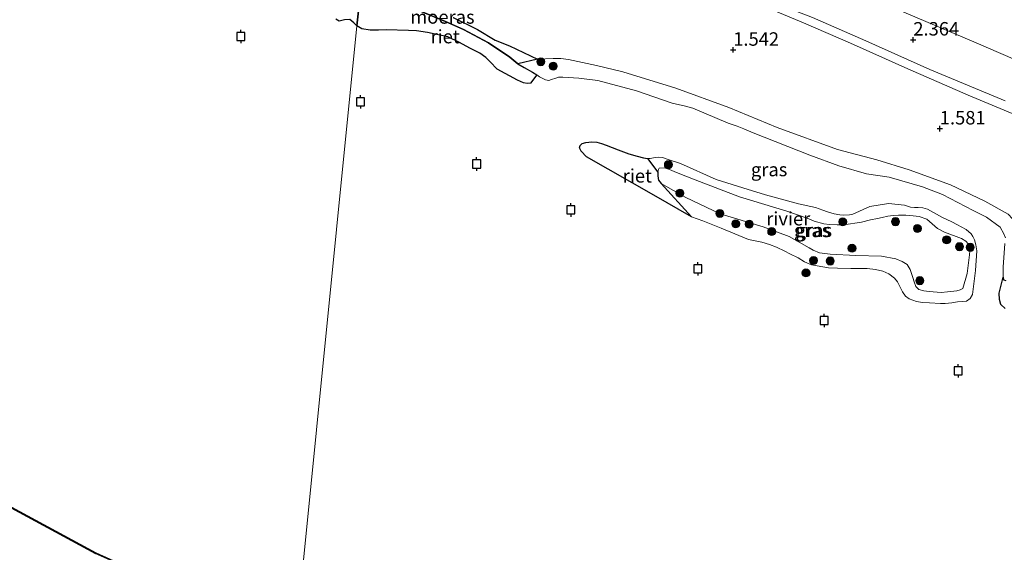
# Model space of a CAD drawing. Units: metres. Extents: x 120000 to 130008, y 412500 to 418751.
# Drawn here: x 123115 to 123298, y 413444 to 413543 of the extents above; entities that cross this region are included whole.
import ezdxf
from ezdxf.enums import TextEntityAlignment as Align

# ---------------------------------------------------------------- set-up
doc = ezdxf.new("R2010")
doc.units = ezdxf.units.M
doc.layers.get('0').update_dxf_attribs({"lineweight": 25})
for name, color, linetype, lineweight in [('B-ME-GR-BOOM-S-B1', 93, 'Continuous', 18), ('B-ME-GW-HOOGTEPUNT-S-B1', 10, 'Continuous', 25), ('B-ME-GW-KRUINLIJN-L-B1', 93, 'Continuous', 18), ('B-ME-GW-TEENLIJN-L-B1', 93, 'Continuous', 18), ('B-ME-IE-GRASLAND-GV-B6', 93, 'Continuous', 18), ('B-ME-IE-HULPGEOMETRIE-L-B1', 53, 'Continuous', 18), ('B-ME-IE-MOERAS-GV-B6', 10, 'Continuous', 25), ('B-ME-IE-RIET-GV-B6', 10, 'Continuous', 25), ('B-ME-OB-BESCHOEIING-GV-B6', 10, 'Continuous', 25), ('B-ME-OB-WATERLIJN-L-B1', 133, 'OB-WATERLIJN', 18), ('B-ME-OG-WATER-GV-B6', 153, 'Continuous', 18), ('B-ME-VV-AFMEERCONSTRUCTIE-S-B1', 10, 'Continuous', 25)]:
    doc.layers.add(name, color=color, linetype=linetype, lineweight=lineweight)
doc.styles.add('NLCS-ISO', font='NLCS-ISO.TTF')
doc.linetypes.add('OB-WATERLIJN', pattern='A,10,[32,NLCS.SHX,S=2,R=0,X=0,Y=0],-12', length=22)

# ---------------------------------------------------------------- blocks, each defined once
blk = doc.blocks.new('meerpaal')
for p, q in [((-0.75, 0), (-1.25, 0)), ((0.75, 0.75), (-0.75, 0.75)), ((-0.75, 0.75), (-0.75, -0.75)), ((0.75, -0.75), (0.75, 0.75)), ((0.75, 0), (1.25, 0)), ((-0.75, -0.75), (0.75, -0.75))]:
    blk.add_line(p, q)
blk = doc.blocks.new('boom')
blk.add_hatch(color=256).paths.add_polyline_path([(-0.75, 0, 1), (0.75, 0, 1)])
blk.add_circle((0, 0), 0.75)
blk = doc.blocks.new('hoogtepunt')
for p, q in [((-0.5, 0), (0.5, 0)), ((0, 0.5), (0, -0.5))]:
    blk.add_line(p, q)

msp = doc.modelspace()

# ---------------------------------------------------------------- linework, layer by layer
at = {"layer": 'B-ME-GW-KRUINLIJN-L-B1'}
for points in [[(123180.79, 413576.16, 2.23), (123184.85, 413574.3, 2.23), (123197.14, 413569.12, 2.27), (123209.43, 413564.48, 2.19), (123222.07, 413559.24, 2.23), (123235.92, 413553.49, 2.19), (123248.66, 413548.46, 2.16), (123261.92, 413543.3, 2.16), (123271.83, 413538.94, 2.19), (123283.72, 413533.62, 2.19), (123297.75, 413527.79, 2.23)], [(123299.78, 413494.51, 0.7), (123300.35, 413496.81, 1.03), (123300.55, 413499.38, 0.99), (123300.33, 413502.81, 0.95), (123299.9, 413504.54, 0.95), (123299.13, 413505.87, 0.95), (123298.28, 413506.72, 0.95), (123293.99, 413509.19, 0.99), (123287.57, 413512.23, 0.99), (123279.87, 413514.98, 0.99), (123273.91, 413516.83, 1.03), (123266.57, 413518.76, 1.03), (123255.39, 413522.85, 0.92), (123246.4, 413526.59, 0.87), (123236.53, 413530.15, 0.81), (123226.72, 413533.21, 0.81), (123221.8, 413534.4, 0.81), (123216.6, 413535.5, 0.87), (123215.15, 413535.65, 0.87), (123214.53, 413535.68, 0.87), (123213.76, 413535.69, 0.87), (123210.85, 413535.55, 0.87), (123207.21, 413534.7, 0.7)], [(123283.18, 413505.83, 1.27), (123285.14, 413504.07, 1.27), (123286.48, 413503.39, 1.27), (123289.65, 413502.2, 1.24), (123290.45, 413501.71, 1.24), (123290.89, 413501.25, 1.24), (123291.21, 413500.68, 1.24), (123291.11, 413499.21, 1.13), (123290.66, 413495.75, 1.09), (123289.89, 413492.96, 1.09), (123289.36, 413492.68, 1.09), (123288.74, 413492.48, 1.09), (123287.04, 413492.29, 1.14), (123285.82, 413492.17, 1.14), (123283.61, 413492.39, 1.14), (123282.6, 413492.49, 1.14), (123281.72, 413492.74, 1.14), (123281.16, 413493.33, 1.14), (123280.84, 413494.16, 1.14), (123280.57, 413494.96, 1.14), (123280.11, 413496.48, 1.2), (123279.52, 413497.42, 1.25), (123278.59, 413497.96, 1.25), (123277.45, 413498.44, 1.25), (123274.77, 413498.95, 1.2), (123269.98, 413499.07, 1.2), (123265.22, 413499.3, 1.2), (123263.25, 413499.57, 1.2), (123262.07, 413500.04, 1.2), (123261.31, 413500.51, 1.2), (123257.6, 413502.62, 1.2), (123252.79, 413504.37, 1.31), (123244.77, 413506.81, 1.29), (123238.39, 413509.87, 1.29), (123233.83, 413512.42, 1.2), (123233.35, 413513.07, 1.2), (123233.24, 413513.37, 1.2), (123233.18, 413513.91, 1.2), (123233.18, 413514.54, 1.2), (123233.3, 413515.03, 1.2), (123233.48, 413515.32, 1.2), (123234.45, 413515.34, 1.2), (123235.35, 413515.02, 1.2), (123236.68, 413514.52, 1.2), (123240.11, 413513.11, 1.2), (123248.4, 413509.95, 1.2), (123257.2, 413507.33, 1.24), (123260.94, 413506.02, 1.24), (123262.25, 413505.46, 1.24), (123264.05, 413504.98, 1.24), (123265.09, 413504.85, 1.24), (123266.54, 413504.75, 1.24), (123267.78, 413504.75, 1.24), (123271.02, 413505.24, 1.24), (123272.74, 413505.7, 1.24), (123274.03, 413505.96, 1.24), (123274.91, 413506.16, 1.24), (123275.94, 413506.36, 1.24), (123276.9, 413506.5, 1.24), (123277.94, 413506.56, 1.24), (123279.28, 413506.57, 1.24), (123280.65, 413506.46, 1.24), (123281.74, 413506.29, 1.24), (123283.18, 413505.83, 1.27)]]:
    msp.add_polyline3d(points, dxfattribs=at)
at = {"layer": 'B-ME-GW-TEENLIJN-L-B1'}
for points in [[(123181.67, 413584.73, 2.72), (123185.98, 413582.99, 2.72), (123201.36, 413576.84, 2.67), (123219.65, 413569.02, 2.67), (123238.46, 413562.2, 2.72), (123256.47, 413554.21, 2.76), (123275.7, 413545.63, 2.72), (123291.91, 413538.75, 2.67), (123304.65, 413533.28, 2.63), (123317.56, 413527.46, 2.59), (123333.23, 413520.6, 2.59), (123351.09, 413513.81, 2.59), (123366.88, 413508.08, 2.63), (123383.18, 413501.84, 2.63), (123402.29, 413494, 2.67), (123420.73, 413486.35, 2.67), (123439.18, 413479.06, 2.63), (123458.53, 413471.47, 2.63), (123477.43, 413464.91, 2.67), (123494.14, 413459.58, 2.67), (123509.39, 413453.95, 2.63), (123517.35, 413451.57, 2.63)], [(123304.27, 413523.31, 1.92), (123290.85, 413528.89, 1.96), (123279.66, 413533.74, 1.96), (123269.01, 413538.54, 2.03), (123260.24, 413542.32, 1.96), (123249.53, 413546.82, 1.96), (123237.01, 413551.73, 1.92), (123223.92, 413556.97, 1.88), (123212.78, 413561.84, 1.88), (123200.81, 413566.73, 1.88), (123189.66, 413570.98, 1.92), (123180.65, 413574.63, 1.89)]]:
    msp.add_polyline3d(points, dxfattribs=at)
at = {"layer": 'B-ME-IE-GRASLAND-GV-B6'}
for points in [[(123304.65, 413533.28, 2.63), (123291.91, 413538.75, 2.67), (123275.7, 413545.63, 2.72), (123256.47, 413554.21, 2.76), (123238.46, 413562.2, 2.72), (123219.65, 413569.02, 2.67), (123201.36, 413576.84, 2.67), (123185.98, 413582.99, 2.72), (123181.67, 413584.73, 2.72), (123182.64, 413594.5, 5.62), (123189.24, 413591.77, 5.62), (123198.97, 413587.53, 5.58), (123210.46, 413583.17, 5.67), (123223.01, 413577.94, 5.58), (123236.16, 413572.7, 5.58), (123248.93, 413567.78, 5.58), (123265.96, 413560.39, 5.58), (123282.64, 413553.21, 5.58), (123298.05, 413546.77, 5.62)], [(123297.75, 413527.79, 2.23), (123283.72, 413533.62, 2.19), (123271.83, 413538.94, 2.19), (123261.92, 413543.3, 2.16), (123248.66, 413548.46, 2.16), (123235.92, 413553.49, 2.19), (123222.07, 413559.24, 2.23), (123209.43, 413564.48, 2.19), (123197.14, 413569.12, 2.27), (123184.85, 413574.3, 2.23), (123180.79, 413576.16, 2.23), (123181.67, 413584.73, 2.72), (123185.98, 413582.99, 2.72), (123201.36, 413576.84, 2.67), (123219.65, 413569.02, 2.67), (123238.46, 413562.2, 2.72), (123256.47, 413554.21, 2.76), (123275.7, 413545.63, 2.72), (123291.91, 413538.75, 2.67), (123304.65, 413533.28, 2.63)], [(123304.27, 413523.31, 1.92), (123290.85, 413528.89, 1.96), (123279.66, 413533.74, 1.96), (123269.01, 413538.54, 2.03), (123260.24, 413542.32, 1.96), (123249.53, 413546.82, 1.96), (123237.01, 413551.73, 1.92), (123223.92, 413556.97, 1.88), (123212.78, 413561.84, 1.88), (123200.81, 413566.73, 1.88), (123189.66, 413570.98, 1.92), (123180.65, 413574.63, 1.89), (123180.79, 413576.16, 2.23), (123184.85, 413574.3, 2.23), (123197.14, 413569.12, 2.27), (123209.43, 413564.48, 2.19), (123222.07, 413559.24, 2.23), (123235.92, 413553.49, 2.19), (123248.66, 413548.46, 2.16), (123261.92, 413543.3, 2.16), (123271.83, 413538.94, 2.19), (123283.72, 413533.62, 2.19), (123297.75, 413527.79, 2.23)], [(123249.53, 413546.82, 1.96), (123260.24, 413542.32, 1.96), (123269.01, 413538.54, 2.03)], [(123298.28, 413506.72, 0.95), (123293.99, 413509.19, 0.99), (123287.57, 413512.23, 0.99), (123279.87, 413514.98, 0.99), (123273.91, 413516.83, 1.03), (123266.57, 413518.76, 1.03), (123255.39, 413522.85, 0.92), (123246.4, 413526.59, 0.87), (123236.53, 413530.15, 0.81), (123226.72, 413533.21, 0.81), (123221.8, 413534.4, 0.81), (123216.6, 413535.5, 0.87), (123215.15, 413535.65, 0.87), (123214.53, 413535.68, 0.87), (123213.76, 413535.69, 0.87), (123210.85, 413535.55, 0.87), (123205.64, 413538.06, 0.85), (123202.95, 413539.08, 0.85), (123199.7, 413541.08, 0.85), (123195.2, 413543.29, 0.85)], [(123269.01, 413538.54, 2.03), (123279.66, 413533.74, 1.96), (123290.85, 413528.89, 1.96), (123304.27, 413523.31, 1.92)], [(123297.8, 413502.36, 0.7), (123297.52, 413503.11, 0.7), (123296.81, 413504.32, 0.7), (123294.27, 413506.17, 0.7), (123291.78, 413507.4, 0.7), (123286.12, 413510.42, 0.7), (123282.4, 413511.85, 0.7), (123276.21, 413513.64, 0.7), (123271.98, 413514.22, 0.7), (123266.83, 413515.73, 0.7), (123261.44, 413517.74, 0.7), (123250.91, 413521.86, 0.7), (123249.19, 413522.59, 0.7), (123247.97, 413523.09, 0.7), (123246.27, 413523.66, 0.7), (123239.68, 413526.45, 0.7), (123238.33, 413526.81, 0.7), (123235.85, 413527.37, 0.7), (123229.22, 413529.69, 0.7), (123222.04, 413531.59, 0.7), (123218.5, 413532.03, 0.7), (123215.55, 413532.23, 0.7), (123214.75, 413532.19, 0.7), (123214.23, 413532.02, 0.7), (123213.46, 413531.78, 0.7), (123212.92, 413531.6, 0.7), (123212.33, 413531.69, 0.7), (123211.86, 413531.94, 0.7), (123211.24, 413532.3, 0.7), (123210.71, 413532.65, 0.7), (123209.89, 413533.13, 0.7), (123208.38, 413534, 0.7), (123207.21, 413534.7, 0.7), (123210.85, 413535.55, 0.87), (123213.76, 413535.69, 0.87), (123214.53, 413535.68, 0.87), (123215.15, 413535.65, 0.87), (123216.6, 413535.5, 0.87), (123221.8, 413534.4, 0.81), (123226.72, 413533.21, 0.81)], [(123226.72, 413533.21, 0.81), (123236.53, 413530.15, 0.81), (123246.4, 413526.59, 0.87), (123255.39, 413522.85, 0.92), (123266.57, 413518.76, 1.03), (123273.91, 413516.83, 1.03), (123279.87, 413514.98, 0.99), (123287.57, 413512.23, 0.99), (123293.99, 413509.19, 0.99), (123298.28, 413506.72, 0.95)], [(123237.41, 413516.16, 0.7), (123244.06, 413513.22, 0.7), (123248.98, 413511.65, 0.7), (123253.19, 413510.32, 0.7), (123259.34, 413508.7, 0.7), (123262.48, 413508, 0.7), (123263.87, 413507.48, 0.7), (123264.75, 413507.21, 0.7), (123265.96, 413506.83, 0.7), (123267.02, 413506.62, 0.7), (123267.76, 413506.54, 0.7), (123268.81, 413506.6, 0.7), (123269.46, 413506.77, 0.7), (123272.6, 413508.15, 0.7), (123276.07, 413508.72, 0.7), (123279.05, 413508.4, 0.7), (123280.14, 413508.08, 0.7), (123280.88, 413507.99, 0.7), (123281.55, 413508.01, 0.7), (123282.47, 413507.94, 0.7), (123283.31, 413507.68, 0.7), (123286.09, 413506.16, 0.7), (123287.8, 413505.31, 0.7), (123288.91, 413504.79, 0.7), (123289.59, 413504.39, 0.7), (123290.47, 413503.9, 0.7), (123291.44, 413503.12, 0.7), (123291.75, 413502.61, 0.7), (123292.04, 413502, 0.7), (123292.28, 413501.06, 0.7), (123292.45, 413499.91, 0.7), (123292.2, 413496.28, 0.7), (123291.64, 413491.85, 0.7), (123291.25, 413491.09, 0.7), (123290.57, 413490.6, 0.7), (123289.77, 413490.51, 0.7), (123288.91, 413490.44, 0.7), (123287.81, 413490.24, 0.7), (123286.59, 413490.15, 0.7), (123285.71, 413490.14, 0.7), (123283.69, 413490.28, 0.7), (123282.37, 413490.33, 0.7), (123281.26, 413490.53, 0.7), (123279.89, 413491.03, 0.7), (123279.23, 413491.53, 0.7), (123278.68, 413492.34, 0.7), (123277.75, 413494.19, 0.7), (123277.17, 413494.88, 0.7), (123276.15, 413495.69, 0.7), (123275.01, 413496.15, 0.7), (123273.65, 413496.49, 0.7), (123272.1, 413496.63, 0.7), (123270.51, 413496.68, 0.7), (123269.07, 413496.66, 0.7), (123266.56, 413496.7, 0.7), (123264.94, 413496.78, 0.7), (123261.78, 413497.31, 0.7), (123260.48, 413497.9, 0.7), (123259.27, 413498.62, 0.7), (123257.75, 413499.39, 0.7), (123256.82, 413499.89, 0.7), (123255.27, 413500.63, 0.7), (123253.94, 413501.12, 0.7), (123252.55, 413501.52, 0.7), (123250.05, 413502.06, 0.7), (123244.94, 413504.12, 0.7), (123241.58, 413505.51, 0.7), (123239.43, 413506.24, 0.7), (123233.83, 413512.42, 1.2), (123238.39, 413509.87, 1.29), (123244.77, 413506.81, 1.29), (123252.79, 413504.37, 1.31), (123257.6, 413502.62, 1.2), (123261.31, 413500.51, 1.2), (123262.07, 413500.04, 1.2), (123263.25, 413499.57, 1.2), (123265.22, 413499.3, 1.2), (123269.98, 413499.07, 1.2), (123274.77, 413498.95, 1.2), (123277.45, 413498.44, 1.25), (123278.59, 413497.96, 1.25), (123279.52, 413497.42, 1.25), (123280.11, 413496.48, 1.2), (123280.57, 413494.96, 1.14), (123280.84, 413494.16, 1.14), (123281.16, 413493.33, 1.14), (123281.72, 413492.74, 1.14), (123282.6, 413492.49, 1.14), (123283.61, 413492.39, 1.14), (123285.82, 413492.17, 1.14), (123287.04, 413492.29, 1.14), (123288.74, 413492.48, 1.09), (123289.36, 413492.68, 1.09), (123289.89, 413492.96, 1.09), (123290.66, 413495.75, 1.09), (123291.11, 413499.21, 1.13), (123291.21, 413500.68, 1.24), (123290.89, 413501.25, 1.24), (123290.45, 413501.71, 1.24), (123289.65, 413502.2, 1.24), (123286.48, 413503.39, 1.27), (123285.14, 413504.07, 1.27), (123283.18, 413505.83, 1.27), (123281.74, 413506.29, 1.24), (123280.65, 413506.46, 1.24), (123279.28, 413506.57, 1.24), (123277.94, 413506.56, 1.24), (123276.9, 413506.5, 1.24), (123275.94, 413506.36, 1.24), (123274.91, 413506.16, 1.24), (123274.03, 413505.96, 1.24), (123272.74, 413505.7, 1.24), (123271.02, 413505.24, 1.24), (123267.78, 413504.75, 1.24), (123266.54, 413504.75, 1.24), (123265.09, 413504.85, 1.24), (123264.05, 413504.98, 1.24), (123262.25, 413505.46, 1.24), (123260.94, 413506.02, 1.24), (123257.2, 413507.33, 1.24), (123248.4, 413509.95, 1.2), (123240.11, 413513.11, 1.2), (123236.68, 413514.52, 1.2), (123235.35, 413515.02, 1.2), (123234.45, 413515.34, 1.2), (123233.48, 413515.32, 1.2), (123233.3, 413515.03, 1.2), (123233.18, 413514.54, 1.2), (123231.29, 413517.11, 0.7), (123231.76, 413517.11, 0.7), (123232.42, 413517.24, 0.7), (123233.27, 413517.35, 0.7), (123234.06, 413517.29, 0.7), (123234.95, 413516.95, 0.7), (123237.41, 413516.16, 0.7)], [(123266.54, 413504.75, 1.24), (123267.78, 413504.75, 1.24), (123271.02, 413505.24, 1.24), (123272.74, 413505.7, 1.24), (123274.03, 413505.96, 1.24), (123274.91, 413506.16, 1.24), (123275.94, 413506.36, 1.24), (123276.9, 413506.5, 1.24), (123277.94, 413506.56, 1.24), (123279.28, 413506.57, 1.24), (123280.65, 413506.46, 1.24), (123281.74, 413506.29, 1.24), (123283.18, 413505.83, 1.27), (123285.14, 413504.07, 1.27), (123286.48, 413503.39, 1.27), (123289.65, 413502.2, 1.24), (123290.45, 413501.71, 1.24), (123290.89, 413501.25, 1.24), (123291.21, 413500.68, 1.24), (123291.11, 413499.21, 1.13), (123290.66, 413495.75, 1.09), (123289.89, 413492.96, 1.09), (123289.36, 413492.68, 1.09), (123288.74, 413492.48, 1.09), (123287.04, 413492.29, 1.14), (123285.82, 413492.17, 1.14), (123283.61, 413492.39, 1.14), (123282.6, 413492.49, 1.14), (123281.72, 413492.74, 1.14), (123281.16, 413493.33, 1.14), (123280.84, 413494.16, 1.14), (123280.57, 413494.96, 1.14), (123280.11, 413496.48, 1.2), (123279.52, 413497.42, 1.25), (123278.59, 413497.96, 1.25), (123277.45, 413498.44, 1.25), (123274.77, 413498.95, 1.2), (123269.98, 413499.07, 1.2), (123265.22, 413499.3, 1.2), (123263.25, 413499.57, 1.2), (123262.07, 413500.04, 1.2), (123261.31, 413500.51, 1.2), (123257.6, 413502.62, 1.2), (123252.79, 413504.37, 1.31), (123244.77, 413506.81, 1.29), (123238.39, 413509.87, 1.29), (123233.83, 413512.42, 1.2), (123233.35, 413513.07, 1.2), (123233.24, 413513.37, 1.2), (123233.18, 413513.91, 1.2), (123233.18, 413514.54, 1.2), (123233.3, 413515.03, 1.2), (123233.48, 413515.32, 1.2), (123234.45, 413515.34, 1.2), (123235.35, 413515.02, 1.2), (123236.68, 413514.52, 1.2), (123240.11, 413513.11, 1.2), (123248.4, 413509.95, 1.2), (123257.2, 413507.33, 1.24), (123260.94, 413506.02, 1.24), (123262.25, 413505.46, 1.24), (123264.05, 413504.98, 1.24), (123265.09, 413504.85, 1.24), (123266.54, 413504.75, 1.24)], [(123297.86, 413494.4, 0.7), (123297.44, 413494.57, 0.7), (123297.38, 413495.07, 0.7), (123297.39, 413496.9, 0.7), (123297.7, 413501.28, 0.7)]]:
    msp.add_polyline3d(points, dxfattribs=at)
at = {"layer": 'B-ME-IE-HULPGEOMETRIE-L-B1'}
msp.add_polyline3d([(123158.43, 413347.87, 0.96), (123160.37, 413370.12, 0.99), (123162.31, 413392.37, 1.01), (123163.06, 413399.78, 1.82), (123163.38, 413403, 2.79), (123163.63, 413405.44, 2.72), (123163.81, 413407.43, 1.95), (123164.8, 413417.08, 1.9), (123164.86, 413418.4, 1.71), (123165.28, 413422.37, 0.7), (123165.95, 413428.72, 0.7), (123165.99, 413428.81, 0.7), (123177.29, 413541.72, 0.7), (123177.81, 413546.83, 0.7), (123178.5, 413553.37, 0.99), (123180.65, 413574.63, 1.89), (123180.79, 413576.16, 2.23), (123181.67, 413584.73, 2.72), (123182.64, 413594.5, 5.62)], dxfattribs=at)
at = {"layer": 'B-ME-IE-MOERAS-GV-B6'}
msp.add_polyline3d([(123195.2, 413543.29, 0.85), (123199.7, 413541.08, 0.85), (123202.95, 413539.08, 0.85), (123205.64, 413538.06, 0.85), (123210.85, 413535.55, 0.87), (123207.21, 413534.7, 0.7), (123205.7, 413535.95, 0.7), (123201.74, 413538.62, 0.7), (123197.11, 413541.07, 0.7), (123193.78, 413542.56, 0.7), (123188.82, 413544.6, 0.7)], dxfattribs=at)
at = {"layer": 'B-ME-IE-RIET-GV-B6'}
for points in [[(123177.81, 413546.83, 0.7), (123177.29, 413541.72, 0.7), (123176.71, 413542.28, 0.7), (123175.97, 413542.93, 0.7), (123174.98, 413542.88, 0.7), (123174, 413542.61, 0.7), (123173.36, 413542.97, 0.7)], [(123188.82, 413544.6, 0.7), (123193.78, 413542.56, 0.7), (123197.11, 413541.07, 0.7), (123201.74, 413538.62, 0.7), (123205.7, 413535.95, 0.7), (123207.21, 413534.7, 0.7), (123208.38, 413534, 0.7), (123209.89, 413533.13, 0.7), (123210.71, 413532.65, 0.7), (123209.55, 413531.12, 0.7), (123208.95, 413531.01, 0.7), (123208.24, 413531.15, 0.7), (123207.11, 413531.67, 0.7), (123203.36, 413533.67, 0.7), (123202.04, 413535.03, 0.7), (123201.24, 413535.86, 0.7), (123200.12, 413536.68, 0.7), (123198.24, 413537.62, 0.7), (123196.37, 413538.65, 0.7), (123194.16, 413539.68, 0.7), (123191.86, 413540.23, 0.7), (123190.4, 413540.52, 0.7), (123188.35, 413540.8, 0.7), (123186.85, 413540.89, 0.7), (123182.74, 413541.03, 0.7), (123181.27, 413540.95, 0.7), (123179.78, 413540.93, 0.7), (123178.19, 413541.22, 0.7), (123177.29, 413541.72, 0.7), (123177.81, 413546.83, 0.7)], [(123233.83, 413512.42, 1.2), (123239.43, 413506.24, 0.7), (123232.44, 413510.28, 0.7), (123219.93, 413517.4, 0.7), (123218.94, 413518.47, 0.7), (123218.65, 413519.06, 0.7), (123218.74, 413519.54, 0.7), (123219.12, 413519.86, 0.7), (123219.81, 413520.09, 0.7), (123220.92, 413520.22, 0.7), (123221.87, 413520.11, 0.7), (123222.72, 413519.89, 0.7), (123223.61, 413519.59, 0.7), (123225.83, 413518.69, 0.7), (123227.82, 413517.96, 0.7), (123229.35, 413517.5, 0.7), (123230.56, 413517.22, 0.7), (123231.29, 413517.11, 0.7), (123233.18, 413514.54, 1.2), (123233.18, 413513.91, 1.2), (123233.24, 413513.37, 1.2), (123233.35, 413513.07, 1.2), (123233.83, 413512.42, 1.2)], [(123297.72, 413489.24, 0.7), (123296.96, 413489.95, 0.7), (123296.67, 413490.87, 0.7), (123296.6, 413492.07, 0.7), (123297.38, 413495.07, 0.7), (123297.44, 413494.57, 0.7)], [(123297.44, 413494.57, 0.7), (123297.86, 413494.4, 0.7)], [(123110.02, 413453.81, 0.7), (123128.74, 413443.71, 0.7)]]:
    msp.add_polyline3d(points, dxfattribs=at)
at = {"layer": 'B-ME-OB-BESCHOEIING-GV-B6'}
msp.add_polyline3d([(123165.99, 413428.81, 0.7), (123165.95, 413428.72, 0.7), (123153.99, 413434.29, 0.7), (123132.59, 413441.98, 0.7), (123128.74, 413443.71, 0.7), (123110.02, 413453.81, 0.7), (123110.07, 413453.9, 0.7), (123128.79, 413443.8, 0.7), (123132.63, 413442.07, 0.7), (123154.02, 413434.38, 0.7), (123165.99, 413428.81, 0.7)], dxfattribs=at)
at = {"layer": 'B-ME-OB-WATERLIJN-L-B1'}
for points in [[(123188.82, 413544.6, 0.7), (123193.78, 413542.56, 0.7), (123197.11, 413541.07, 0.7), (123201.74, 413538.62, 0.7), (123205.7, 413535.95, 0.7), (123207.21, 413534.7, 0.7), (123208.38, 413534, 0.7), (123209.89, 413533.13, 0.7), (123210.71, 413532.65, 0.7), (123211.24, 413532.3, 0.7), (123211.86, 413531.94, 0.7), (123212.33, 413531.69, 0.7), (123212.92, 413531.6, 0.7), (123213.46, 413531.78, 0.7), (123214.23, 413532.02, 0.7), (123214.75, 413532.19, 0.7), (123215.55, 413532.23, 0.7), (123218.5, 413532.03, 0.7), (123222.04, 413531.59, 0.7), (123229.22, 413529.69, 0.7), (123235.85, 413527.37, 0.7), (123238.33, 413526.81, 0.7), (123239.68, 413526.45, 0.7), (123246.27, 413523.66, 0.7), (123247.97, 413523.09, 0.7), (123249.19, 413522.59, 0.7), (123250.91, 413521.86, 0.7), (123261.44, 413517.74, 0.7), (123266.83, 413515.73, 0.7), (123271.98, 413514.22, 0.7), (123276.21, 413513.64, 0.7), (123282.4, 413511.85, 0.7), (123286.12, 413510.42, 0.7), (123291.78, 413507.4, 0.7), (123294.27, 413506.17, 0.7), (123296.81, 413504.32, 0.7), (123297.52, 413503.11, 0.7), (123297.8, 413502.36, 0.7)], [(123237.41, 413516.16, 0.7), (123244.06, 413513.22, 0.7), (123248.98, 413511.65, 0.7), (123253.19, 413510.32, 0.7), (123259.34, 413508.7, 0.7), (123262.48, 413508, 0.7), (123263.87, 413507.48, 0.7), (123264.75, 413507.21, 0.7), (123265.96, 413506.83, 0.7), (123267.02, 413506.62, 0.7), (123267.76, 413506.54, 0.7), (123268.81, 413506.6, 0.7), (123269.46, 413506.77, 0.7), (123272.6, 413508.15, 0.7), (123276.07, 413508.72, 0.7), (123279.05, 413508.4, 0.7), (123280.14, 413508.08, 0.7), (123280.88, 413507.99, 0.7), (123281.55, 413508.01, 0.7), (123282.47, 413507.94, 0.7), (123283.31, 413507.68, 0.7), (123286.09, 413506.16, 0.7), (123287.8, 413505.31, 0.7), (123288.91, 413504.79, 0.7), (123289.59, 413504.39, 0.7), (123290.47, 413503.9, 0.7), (123291.44, 413503.12, 0.7), (123291.75, 413502.61, 0.7), (123292.04, 413502, 0.7), (123292.28, 413501.06, 0.7), (123292.45, 413499.91, 0.7), (123292.2, 413496.28, 0.7), (123291.64, 413491.85, 0.7), (123291.25, 413491.09, 0.7), (123290.57, 413490.6, 0.7), (123289.77, 413490.51, 0.7), (123288.91, 413490.44, 0.7), (123287.81, 413490.24, 0.7), (123286.59, 413490.15, 0.7), (123285.71, 413490.14, 0.7), (123283.69, 413490.28, 0.7), (123282.37, 413490.33, 0.7), (123281.26, 413490.53, 0.7), (123279.89, 413491.03, 0.7), (123279.23, 413491.53, 0.7), (123278.68, 413492.34, 0.7), (123277.75, 413494.19, 0.7), (123277.17, 413494.88, 0.7), (123276.15, 413495.69, 0.7), (123275.01, 413496.15, 0.7), (123273.65, 413496.49, 0.7), (123272.1, 413496.63, 0.7), (123270.51, 413496.68, 0.7), (123269.07, 413496.66, 0.7), (123266.56, 413496.7, 0.7), (123264.94, 413496.78, 0.7), (123261.78, 413497.31, 0.7), (123260.48, 413497.9, 0.7), (123259.27, 413498.62, 0.7), (123257.75, 413499.39, 0.7), (123256.82, 413499.89, 0.7), (123255.27, 413500.63, 0.7), (123253.94, 413501.12, 0.7), (123252.55, 413501.52, 0.7), (123250.05, 413502.06, 0.7), (123244.94, 413504.12, 0.7), (123241.58, 413505.51, 0.7), (123239.43, 413506.24, 0.7), (123232.44, 413510.28, 0.7), (123219.93, 413517.4, 0.7), (123218.94, 413518.47, 0.7), (123218.65, 413519.06, 0.7), (123218.74, 413519.54, 0.7), (123219.12, 413519.86, 0.7), (123219.81, 413520.09, 0.7), (123220.92, 413520.22, 0.7), (123221.87, 413520.11, 0.7), (123222.72, 413519.89, 0.7), (123223.61, 413519.59, 0.7), (123225.83, 413518.69, 0.7), (123227.82, 413517.96, 0.7), (123229.35, 413517.5, 0.7), (123230.56, 413517.22, 0.7), (123231.29, 413517.11, 0.7), (123231.76, 413517.11, 0.7), (123232.42, 413517.24, 0.7), (123233.27, 413517.35, 0.7), (123234.06, 413517.29, 0.7), (123234.95, 413516.95, 0.7), (123237.41, 413516.16, 0.7)], [(123297.7, 413501.28, 0.7), (123297.39, 413496.9, 0.7), (123297.38, 413495.07, 0.7), (123297.44, 413494.57, 0.7), (123297.86, 413494.4, 0.7)], [(123165.99, 413428.81, 0.7), (123154.02, 413434.38, 0.7), (123132.63, 413442.07, 0.7), (123128.79, 413443.8, 0.7), (123110.07, 413453.9, 0.7), (123110.02, 413453.81, 0.7), (123128.74, 413443.71, 0.7), (123132.59, 413441.98, 0.7), (123153.99, 413434.29, 0.7), (123165.95, 413428.72, 0.7)]]:
    msp.add_polyline3d(points, dxfattribs=at)
at = {"layer": 'B-ME-OG-WATER-GV-B6'}
for points in [[(123173.36, 413542.97, 0.7), (123174, 413542.61, 0.7), (123174.98, 413542.88, 0.7), (123175.97, 413542.93, 0.7), (123176.71, 413542.28, 0.7), (123177.29, 413541.72, 0.7), (123165.99, 413428.81, 0.7)], [(123165.99, 413428.81, 0.7), (123177.29, 413541.72, 0.7), (123178.19, 413541.22, 0.7)], [(123178.19, 413541.22, 0.7), (123179.78, 413540.93, 0.7), (123181.27, 413540.95, 0.7), (123182.74, 413541.03, 0.7), (123186.85, 413540.89, 0.7), (123188.35, 413540.8, 0.7), (123190.4, 413540.52, 0.7), (123191.86, 413540.23, 0.7), (123194.16, 413539.68, 0.7), (123196.37, 413538.65, 0.7), (123198.24, 413537.62, 0.7), (123200.12, 413536.68, 0.7), (123201.24, 413535.86, 0.7), (123202.04, 413535.03, 0.7), (123203.36, 413533.67, 0.7), (123207.11, 413531.67, 0.7), (123208.24, 413531.15, 0.7), (123208.95, 413531.01, 0.7), (123209.55, 413531.12, 0.7), (123210.71, 413532.65, 0.7), (123211.24, 413532.3, 0.7), (123211.86, 413531.94, 0.7), (123212.33, 413531.69, 0.7), (123212.92, 413531.6, 0.7), (123213.46, 413531.78, 0.7), (123214.23, 413532.02, 0.7), (123214.75, 413532.19, 0.7), (123215.55, 413532.23, 0.7), (123218.5, 413532.03, 0.7), (123222.04, 413531.59, 0.7), (123229.22, 413529.69, 0.7), (123235.85, 413527.37, 0.7), (123238.33, 413526.81, 0.7), (123239.68, 413526.45, 0.7), (123246.27, 413523.66, 0.7), (123247.97, 413523.09, 0.7), (123249.19, 413522.59, 0.7), (123250.91, 413521.86, 0.7), (123261.44, 413517.74, 0.7), (123266.83, 413515.73, 0.7), (123271.98, 413514.22, 0.7), (123276.21, 413513.64, 0.7), (123282.4, 413511.85, 0.7), (123286.12, 413510.42, 0.7), (123291.78, 413507.4, 0.7), (123294.27, 413506.17, 0.7), (123296.81, 413504.32, 0.7), (123297.52, 413503.11, 0.7), (123297.8, 413502.36, 0.7)], [(123266.56, 413496.7, 0.7), (123269.07, 413496.66, 0.7), (123270.51, 413496.68, 0.7), (123272.1, 413496.63, 0.7), (123273.65, 413496.49, 0.7), (123275.01, 413496.15, 0.7), (123276.15, 413495.69, 0.7), (123277.17, 413494.88, 0.7), (123277.75, 413494.19, 0.7), (123278.68, 413492.34, 0.7), (123279.23, 413491.53, 0.7), (123279.89, 413491.03, 0.7), (123281.26, 413490.53, 0.7), (123282.37, 413490.33, 0.7), (123283.69, 413490.28, 0.7), (123285.71, 413490.14, 0.7), (123286.59, 413490.15, 0.7), (123287.81, 413490.24, 0.7), (123288.91, 413490.44, 0.7), (123289.77, 413490.51, 0.7), (123290.57, 413490.6, 0.7), (123291.25, 413491.09, 0.7), (123291.64, 413491.85, 0.7), (123292.2, 413496.28, 0.7), (123292.45, 413499.91, 0.7), (123292.28, 413501.06, 0.7), (123292.04, 413502, 0.7), (123291.75, 413502.61, 0.7), (123291.44, 413503.12, 0.7), (123290.47, 413503.9, 0.7), (123289.59, 413504.39, 0.7), (123288.91, 413504.79, 0.7), (123287.8, 413505.31, 0.7), (123286.09, 413506.16, 0.7), (123283.31, 413507.68, 0.7), (123282.47, 413507.94, 0.7), (123281.55, 413508.01, 0.7), (123280.88, 413507.99, 0.7), (123280.14, 413508.08, 0.7), (123279.05, 413508.4, 0.7), (123276.07, 413508.72, 0.7), (123272.6, 413508.15, 0.7), (123269.46, 413506.77, 0.7), (123268.81, 413506.6, 0.7), (123267.76, 413506.54, 0.7), (123267.02, 413506.62, 0.7), (123265.96, 413506.83, 0.7), (123264.75, 413507.21, 0.7), (123263.87, 413507.48, 0.7), (123262.48, 413508, 0.7), (123259.34, 413508.7, 0.7), (123253.19, 413510.32, 0.7), (123248.98, 413511.65, 0.7), (123244.06, 413513.22, 0.7), (123237.41, 413516.16, 0.7), (123234.95, 413516.95, 0.7), (123234.06, 413517.29, 0.7), (123233.27, 413517.35, 0.7), (123232.42, 413517.24, 0.7), (123231.76, 413517.11, 0.7), (123231.29, 413517.11, 0.7), (123230.56, 413517.22, 0.7), (123229.35, 413517.5, 0.7), (123227.82, 413517.96, 0.7), (123225.83, 413518.69, 0.7), (123223.61, 413519.59, 0.7), (123222.72, 413519.89, 0.7), (123221.87, 413520.11, 0.7), (123220.92, 413520.22, 0.7), (123219.81, 413520.09, 0.7), (123219.12, 413519.86, 0.7), (123218.74, 413519.54, 0.7), (123218.65, 413519.06, 0.7), (123218.94, 413518.47, 0.7), (123219.93, 413517.4, 0.7), (123232.44, 413510.28, 0.7), (123239.43, 413506.24, 0.7), (123241.58, 413505.51, 0.7), (123244.94, 413504.12, 0.7), (123250.05, 413502.06, 0.7), (123252.55, 413501.52, 0.7), (123253.94, 413501.12, 0.7), (123255.27, 413500.63, 0.7), (123256.82, 413499.89, 0.7), (123257.75, 413499.39, 0.7), (123259.27, 413498.62, 0.7), (123260.48, 413497.9, 0.7), (123261.78, 413497.31, 0.7), (123264.94, 413496.78, 0.7), (123266.56, 413496.7, 0.7)], [(123297.7, 413501.28, 0.7), (123297.39, 413496.9, 0.7), (123297.38, 413495.07, 0.7), (123296.6, 413492.07, 0.7), (123296.67, 413490.87, 0.7), (123296.96, 413489.95, 0.7), (123297.72, 413489.24, 0.7)], [(123128.79, 413443.8, 0.7), (123110.07, 413453.9, 0.7)]]:
    msp.add_polyline3d(points, dxfattribs=at)

# ---------------------------------------------------------------- block references
at = {"layer": 'B-ME-GR-BOOM-S-B1', "rotation": 90}
for p in [(123211.45, 413535.08, 1.21), (123213.77, 413534.25, 1.25), (123235.16, 413515.94, 0.82), (123237.31, 413510.65, 1.09), (123244.73, 413506.89, 0.88), (123247.68, 413504.94, 0.85), (123250.19, 413504.89, 0.99), (123267.56, 413505.32, 0.91), (123277.36, 413505.35, 1.42), (123281.43, 413504.08, 1.36), (123254.36, 413503.51, 0.95), (123269.28, 413500.41, 0.98), (123286.87, 413501.98, 1.3), (123289.26, 413500.7, 1.23), (123291.25, 413500.58, 1.2), (123262.13, 413498.13, 1.04), (123265.23, 413498.05, 1.05), (123260.73, 413495.83, 0.97), (123281.87, 413494.39, 1.02)]:
    msp.add_blockref('boom', p, dxfattribs=at)
at = {"layer": 'B-ME-GW-HOOGTEPUNT-S-B1', "rotation": 90}
for p in [(123280.67, 413539.17, 2.36), (123280.67, 413539.17, 2.36), (123247.21, 413537.27, 1.54), (123247.21, 413537.27, 1.54), (123285.59, 413522.64, 1.58), (123285.59, 413522.64, 1.58)]:
    msp.add_blockref('hoogtepunt', p, dxfattribs=at)
at = {"layer": 'B-ME-VV-AFMEERCONSTRUCTIE-S-B1', "rotation": 90}
for p in [(123155.72, 413539.76, 2.88), (123177.94, 413527.61, 2.75), (123199.54, 413516.07, 2.88), (123217.03, 413507.53, 2.88), (123240.63, 413496.57, 3.07), (123264.11, 413486.98, 3), (123289, 413477.63, 3)]:
    msp.add_blockref('meerpaal', p, dxfattribs=at)

# ---------------------------------------------------------------- texts
at = {"layer": 'B-ME-GW-HOOGTEPUNT-S-B1', "ltscale": 0.2, "style": 'NLCS-ISO'}
for s, p in [('2.364', (123280.67, 413539.17, 2.36)), ('2.364', (123280.67, 413539.17, 2.36)), ('1.542', (123247.21, 413537.27, 1.54)), ('1.542', (123247.21, 413537.27, 1.54)), ('1.581', (123285.59, 413522.64, 1.58)), ('1.581', (123285.59, 413522.64, 1.58))]:
    msp.add_text(s, height=2.5, dxfattribs=at).set_placement(p, align=Align.BOTTOM_LEFT)
at = {"layer": 'B-ME-IE-GRASLAND-GV-B6', "ltscale": 0.2, "style": 'NLCS-ISO'}
for p in [(123253.88, 413515.04), (123261.87, 413503.74), (123262.19, 413503.76)]:
    msp.add_text('gras', height=2.5, dxfattribs=at).set_placement(p, align=Align.MIDDLE_CENTER)
at = {"layer": 'B-ME-IE-MOERAS-GV-B6', "ltscale": 0.2, "style": 'NLCS-ISO'}
msp.add_text('moeras', height=2.5, dxfattribs=at).set_placement((123193.18, 413543.4), align=Align.MIDDLE_CENTER)
at = {"layer": 'B-ME-IE-RIET-GV-B6', "ltscale": 0.2, "style": 'NLCS-ISO'}
for p in [(123193.68, 413539.75), (123229.39, 413513.87)]:
    msp.add_text('riet', height=2.5, dxfattribs=at).set_placement(p, align=Align.MIDDLE_CENTER)
at = {"layer": 'B-ME-OG-WATER-GV-B6', "ltscale": 0.2, "style": 'NLCS-ISO'}
msp.add_text('rivier', height=2.5, dxfattribs=at).set_placement((123257.43, 413505.9), align=Align.MIDDLE_CENTER)

doc.saveas('drawing.dxf')
